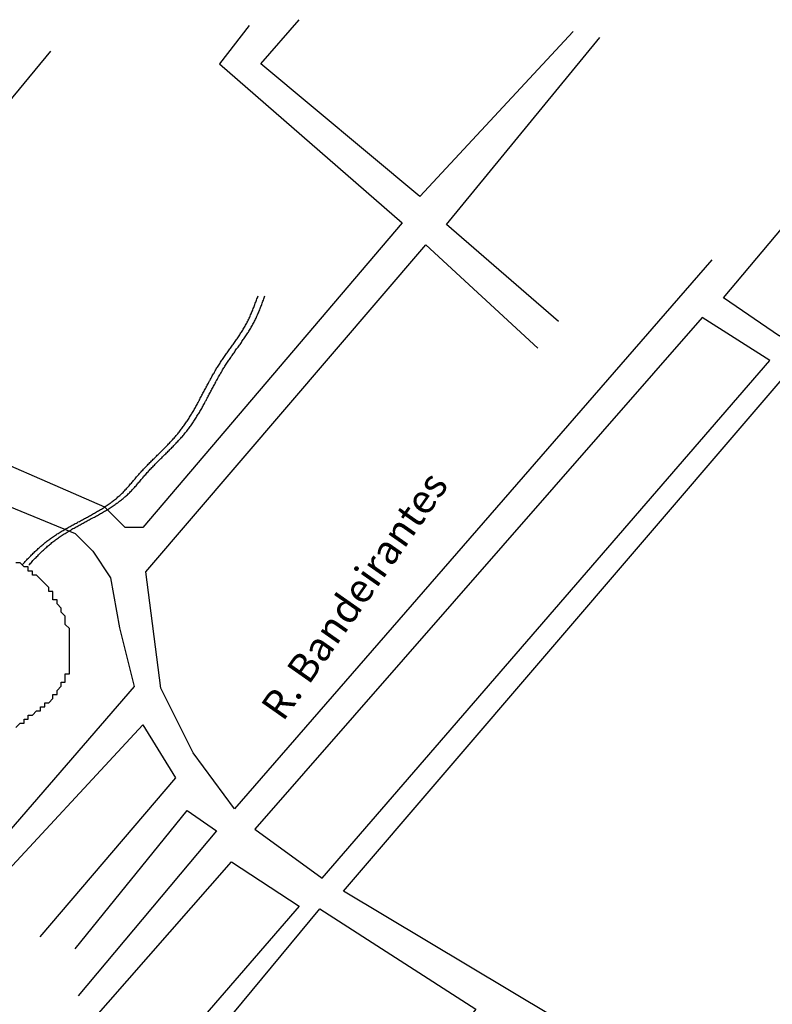
# Model space of a CAD drawing. Extents: x 1607 to 3481, y 1901 to 3377.
# Drawn here: x 1725 to 1816, y 2912 to 3031 of the extents above; entities that cross this region are included whole.
import ezdxf

# ---------------------------------------------------------------- set-up
doc = ezdxf.new("R2010")
doc.units = 0
doc.header["$LTSCALE"] = 0.125
doc.header["$MEASUREMENT"] = 0
doc.layers.get('0').update_dxf_attribs({"linetype": 'CONTINUOUS'})
for name, color, linetype in [('RIOS', 5, 'CONTINUOUS'), ('RUAS', 7, 'CONTINUOUS'), ('VPORTS', 9, 'CONTINUOUS')]:
    doc.layers.add(name, color=color, linetype=linetype)
doc.styles.get("Standard").update_dxf_attribs({"font": 'ARIAL.TTF'})

# ---------------------------------------------------------------- blocks, each defined once
blk = doc.blocks.new('*U86')
blk.add_text('R. Bandeirantes', height=0.007, rotation=54.9769).set_placement((171.19791, 166.4722))

msp = doc.modelspace()

# ---------------------------------------------------------------- linework, layer by layer
at = {"layer": 'RIOS'}
for points in [[(1725.08, 2965.01, 0), (1725.17, 2965.11, 0), (1725.27, 2965.21, 0), (1725.37, 2965.31, 0), (1725.46, 2965.41, 0), (1725.56, 2965.52, 0), (1725.65, 2965.62, 0), (1725.75, 2965.72, 0), (1725.85, 2965.82, 0), (1725.95, 2965.92, 0), (1726.04, 2966.02, 0), (1726.14, 2966.12, 0), (1726.24, 2966.22, 0), (1726.34, 2966.31, 0), (1726.44, 2966.41, 0), (1726.54, 2966.51, 0), (1726.64, 2966.61, 0), (1726.74, 2966.7, 0), (1726.84, 2966.8, 0), (1726.94, 2966.89, 0), (1727.04, 2966.99, 0), (1727.14, 2967.08, 0), (1727.25, 2967.17, 0), (1727.35, 2967.27, 0), (1727.46, 2967.36, 0), (1727.56, 2967.45, 0), (1727.67, 2967.54, 0), (1727.77, 2967.62, 0), (1727.88, 2967.71, 0), (1727.99, 2967.8, 0), (1728.1, 2967.88, 0), (1728.21, 2967.97, 0), (1728.32, 2968.05, 0), (1728.43, 2968.13, 0), (1728.54, 2968.21, 0), (1728.66, 2968.29, 0), (1728.77, 2968.37, 0), (1728.89, 2968.45, 0), (1729, 2968.53, 0), (1729.12, 2968.61, 0), (1729.24, 2968.68, 0), (1729.35, 2968.76, 0), (1729.47, 2968.83, 0), (1729.59, 2968.91, 0), (1729.71, 2968.98, 0), (1729.83, 2969.05, 0), (1729.95, 2969.12, 0), (1730.07, 2969.2, 0), (1730.19, 2969.27, 0), (1730.31, 2969.34, 0), (1730.43, 2969.41, 0), (1730.56, 2969.48, 0), (1730.68, 2969.54, 0), (1730.8, 2969.61, 0), (1730.92, 2969.68, 0), (1731.05, 2969.75, 0), (1731.17, 2969.82, 0), (1731.29, 2969.88, 0), (1731.42, 2969.95, 0), (1731.54, 2970.02, 0), (1731.67, 2970.09, 0), (1731.79, 2970.15, 0), (1731.91, 2970.22, 0), (1732.04, 2970.28, 0), (1732.16, 2970.35, 0), (1732.29, 2970.42, 0), (1732.41, 2970.48, 0), (1732.53, 2970.55, 0), (1732.66, 2970.62, 0), (1732.78, 2970.68, 0), (1732.91, 2970.75, 0), (1733.03, 2970.82, 0), (1733.15, 2970.89, 0), (1733.28, 2970.95, 0), (1733.4, 2971.02, 0), (1733.52, 2971.09, 0), (1733.64, 2971.16, 0), (1733.77, 2971.23, 0), (1733.89, 2971.3, 0), (1734.01, 2971.37, 0), (1734.13, 2971.44, 0), (1734.25, 2971.51, 0), (1734.37, 2971.58, 0), (1734.49, 2971.65, 0), (1734.61, 2971.72, 0), (1734.73, 2971.79, 0), (1734.84, 2971.87, 0), (1734.96, 2971.94, 0), (1735.08, 2972.02, 0), (1735.19, 2972.09, 0), (1735.31, 2972.17, 0), (1735.42, 2972.25, 0), (1735.54, 2972.32, 0), (1735.65, 2972.4, 0), (1735.76, 2972.48, 0), (1735.87, 2972.56, 0), (1735.99, 2972.65, 0), (1736.1, 2972.73, 0), (1736.2, 2972.81, 0), (1736.31, 2972.9, 0), (1736.42, 2972.98, 0), (1736.53, 2973.07, 0), (1736.63, 2973.16, 0), (1736.73, 2973.25, 0), (1736.84, 2973.34, 0), (1736.94, 2973.43, 0), (1737.04, 2973.52, 0), (1737.14, 2973.62, 0), (1737.24, 2973.71, 0), (1737.34, 2973.81, 0), (1737.43, 2973.91, 0), (1737.53, 2974.01, 0), (1737.62, 2974.11, 0), (1737.72, 2974.21, 0), (1737.81, 2974.31, 0), (1737.9, 2974.42, 0), (1738, 2974.52, 0), (1738.09, 2974.62, 0), (1738.18, 2974.73, 0), (1738.27, 2974.84, 0), (1738.36, 2974.94, 0), (1738.45, 2975.05, 0), (1738.54, 2975.15, 0), (1738.63, 2975.26, 0), (1738.72, 2975.37, 0), (1738.81, 2975.47, 0), (1738.9, 2975.58, 0), (1738.99, 2975.69, 0), (1739.08, 2975.79, 0), (1739.18, 2975.9, 0), (1739.27, 2976, 0), (1739.36, 2976.11, 0), (1739.45, 2976.21, 0), (1739.55, 2976.32, 0), (1739.64, 2976.42, 0), (1739.74, 2976.52, 0), (1739.83, 2976.63, 0), (1739.93, 2976.73, 0), (1740.02, 2976.83, 0), (1740.12, 2976.93, 0), (1740.22, 2977.03, 0), (1740.32, 2977.13, 0), (1740.41, 2977.23, 0), (1740.51, 2977.33, 0), (1740.61, 2977.43, 0), (1740.71, 2977.53, 0), (1740.81, 2977.63, 0), (1740.91, 2977.73, 0), (1741.01, 2977.83, 0), (1741.11, 2977.92, 0), (1741.21, 2978.02, 0), (1741.31, 2978.12, 0), (1741.4, 2978.22, 0), (1741.5, 2978.32, 0), (1741.6, 2978.41, 0), (1741.7, 2978.51, 0), (1741.8, 2978.61, 0), (1741.9, 2978.71, 0), (1742, 2978.81, 0), (1742.1, 2978.9, 0), (1742.2, 2979, 0), (1742.3, 2979.1, 0), (1742.4, 2979.2, 0), (1742.49, 2979.3, 0), (1742.59, 2979.4, 0), (1742.69, 2979.5, 0), (1742.78, 2979.6, 0), (1742.88, 2979.7, 0), (1742.98, 2979.8, 0), (1743.07, 2979.9, 0), (1743.17, 2980, 0), (1743.26, 2980.1, 0), (1743.35, 2980.2, 0), (1743.45, 2980.3, 0), (1743.54, 2980.41, 0), (1743.63, 2980.51, 0), (1743.72, 2980.61, 0), (1743.81, 2980.72, 0), (1743.9, 2980.82, 0), (1743.99, 2980.93, 0), (1744.08, 2981.03, 0), (1744.16, 2981.14, 0), (1744.25, 2981.25, 0), (1744.34, 2981.36, 0), (1744.42, 2981.47, 0), (1744.5, 2981.57, 0), (1744.58, 2981.69, 0), (1744.67, 2981.8, 0), (1744.75, 2981.91, 0), (1744.82, 2982.02, 0), (1744.9, 2982.13, 0), (1744.98, 2982.25, 0), (1745.06, 2982.36, 0), (1745.13, 2982.48, 0), (1745.21, 2982.59, 0), (1745.28, 2982.71, 0), (1745.36, 2982.82, 0), (1745.43, 2982.94, 0), (1745.5, 2983.06, 0), (1745.58, 2983.18, 0), (1745.65, 2983.29, 0), (1745.72, 2983.41, 0), (1745.79, 2983.53, 0), (1745.86, 2983.65, 0), (1745.93, 2983.77, 0), (1746, 2983.89, 0), (1746.07, 2984.01, 0), (1746.13, 2984.13, 0), (1746.2, 2984.26, 0), (1746.27, 2984.38, 0), (1746.34, 2984.5, 0), (1746.4, 2984.62, 0), (1746.47, 2984.74, 0), (1746.54, 2984.87, 0), (1746.6, 2984.99, 0), (1746.67, 2985.11, 0), (1746.73, 2985.24, 0), (1746.8, 2985.36, 0), (1746.87, 2985.48, 0), (1746.93, 2985.61, 0), (1747, 2985.73, 0), (1747.06, 2985.85, 0), (1747.13, 2985.98, 0), (1747.19, 2986.1, 0), (1747.26, 2986.22, 0), (1747.32, 2986.35, 0), (1747.39, 2986.47, 0), (1747.45, 2986.6, 0), (1747.52, 2986.72, 0), (1747.58, 2986.84, 0), (1747.65, 2986.97, 0), (1747.72, 2987.09, 0), (1747.78, 2987.21, 0), (1747.85, 2987.34, 0), (1747.92, 2987.46, 0), (1747.98, 2987.58, 0), (1748.05, 2987.7, 0), (1748.12, 2987.83, 0), (1748.19, 2987.95, 0), (1748.26, 2988.07, 0), (1748.33, 2988.19, 0), (1748.4, 2988.31, 0), (1748.47, 2988.43, 0), (1748.54, 2988.56, 0), (1748.61, 2988.68, 0), (1748.68, 2988.8, 0), (1748.75, 2988.92, 0), (1748.83, 2989.03, 0), (1748.9, 2989.15, 0), (1748.98, 2989.27, 0), (1749.05, 2989.39, 0), (1749.13, 2989.51, 0), (1749.2, 2989.62, 0), (1749.28, 2989.74, 0), (1749.36, 2989.86, 0), (1749.44, 2989.97, 0), (1749.52, 2990.09, 0), (1749.6, 2990.2, 0), (1749.67, 2990.32, 0), (1749.76, 2990.43, 0), (1749.84, 2990.55, 0), (1749.92, 2990.66, 0), (1750, 2990.77, 0), (1750.08, 2990.89, 0), (1750.16, 2991, 0), (1750.24, 2991.11, 0), (1750.32, 2991.23, 0), (1750.4, 2991.34, 0), (1750.49, 2991.45, 0), (1750.57, 2991.57, 0), (1750.65, 2991.68, 0), (1750.73, 2991.79, 0), (1750.81, 2991.91, 0), (1750.89, 2992.02, 0), (1750.97, 2992.14, 0), (1751.05, 2992.25, 0), (1751.13, 2992.36, 0), (1751.21, 2992.48, 0), (1751.29, 2992.59, 0), (1751.36, 2992.71, 0), (1751.44, 2992.82, 0), (1751.52, 2992.94, 0), (1751.59, 2993.05, 0), (1751.67, 2993.17, 0), (1751.74, 2993.29, 0), (1751.82, 2993.4, 0), (1751.89, 2993.52, 0), (1751.96, 2993.64, 0), (1752.03, 2993.76, 0), (1752.1, 2993.88, 0), (1752.17, 2994, 0), (1752.24, 2994.12, 0), (1752.3, 2994.24, 0), (1752.37, 2994.36, 0), (1752.43, 2994.48, 0), (1752.5, 2994.61, 0), (1752.56, 2994.73, 0), (1752.62, 2994.86, 0), (1752.68, 2994.98, 0), (1752.74, 2995.11, 0), (1752.79, 2995.23, 0), (1752.85, 2995.36, 0), (1752.9, 2995.49, 0), (1752.96, 2995.61, 0), (1753.01, 2995.74, 0), (1753.07, 2995.87, 0), (1753.12, 2996, 0), (1753.17, 2996.13, 0), (1753.22, 2996.26, 0), (1753.27, 2996.39, 0), (1753.32, 2996.52, 0), (1753.37, 2996.65, 0), (1753.42, 2996.78, 0), (1753.47, 2996.91, 0), (1753.52, 2997.04, 0), (1753.57, 2997.17, 0), (1753.62, 2997.3, 0), (1753.67, 2997.44, 0), (1753.71, 2997.57, 0), (1753.76, 2997.7, 0)], [(1725.91, 2965.01, 0), (1726, 2965.11, 0), (1726.1, 2965.21, 0), (1726.2, 2965.31, 0), (1726.29, 2965.41, 0), (1726.39, 2965.52, 0), (1726.48, 2965.62, 0), (1726.58, 2965.72, 0), (1726.68, 2965.82, 0), (1726.78, 2965.92, 0), (1726.87, 2966.02, 0), (1726.97, 2966.12, 0), (1727.07, 2966.22, 0), (1727.17, 2966.31, 0), (1727.27, 2966.41, 0), (1727.37, 2966.51, 0), (1727.47, 2966.61, 0), (1727.57, 2966.7, 0), (1727.67, 2966.8, 0), (1727.77, 2966.89, 0), (1727.87, 2966.99, 0), (1727.97, 2967.08, 0), (1728.08, 2967.17, 0), (1728.18, 2967.27, 0), (1728.29, 2967.36, 0), (1728.39, 2967.45, 0), (1728.5, 2967.54, 0), (1728.6, 2967.62, 0), (1728.71, 2967.71, 0), (1728.82, 2967.8, 0), (1728.93, 2967.88, 0), (1729.04, 2967.97, 0), (1729.15, 2968.05, 0), (1729.26, 2968.13, 0), (1729.37, 2968.21, 0), (1729.49, 2968.29, 0), (1729.6, 2968.37, 0), (1729.72, 2968.45, 0), (1729.83, 2968.53, 0), (1729.95, 2968.61, 0), (1730.07, 2968.68, 0), (1730.18, 2968.76, 0), (1730.3, 2968.83, 0), (1730.42, 2968.91, 0), (1730.54, 2968.98, 0), (1730.66, 2969.05, 0), (1730.78, 2969.12, 0), (1730.9, 2969.2, 0), (1731.02, 2969.27, 0), (1731.14, 2969.34, 0), (1731.26, 2969.41, 0), (1731.39, 2969.48, 0), (1731.51, 2969.54, 0), (1731.63, 2969.61, 0), (1731.75, 2969.68, 0), (1731.88, 2969.75, 0), (1732, 2969.82, 0), (1732.12, 2969.88, 0), (1732.25, 2969.95, 0), (1732.37, 2970.02, 0), (1732.5, 2970.09, 0), (1732.62, 2970.15, 0), (1732.74, 2970.22, 0), (1732.87, 2970.28, 0), (1732.99, 2970.35, 0), (1733.12, 2970.42, 0), (1733.24, 2970.48, 0), (1733.36, 2970.55, 0), (1733.49, 2970.62, 0), (1733.61, 2970.68, 0), (1733.74, 2970.75, 0), (1733.86, 2970.82, 0), (1733.98, 2970.89, 0), (1734.11, 2970.95, 0), (1734.23, 2971.02, 0), (1734.35, 2971.09, 0), (1734.47, 2971.16, 0), (1734.6, 2971.23, 0), (1734.72, 2971.3, 0), (1734.84, 2971.37, 0), (1734.96, 2971.44, 0), (1735.08, 2971.51, 0), (1735.2, 2971.58, 0), (1735.32, 2971.65, 0), (1735.44, 2971.72, 0), (1735.56, 2971.79, 0), (1735.67, 2971.87, 0), (1735.79, 2971.94, 0), (1735.91, 2972.02, 0), (1736.02, 2972.09, 0), (1736.14, 2972.17, 0), (1736.25, 2972.25, 0), (1736.37, 2972.32, 0), (1736.48, 2972.4, 0), (1736.59, 2972.48, 0), (1736.7, 2972.56, 0), (1736.82, 2972.65, 0), (1736.93, 2972.73, 0), (1737.03, 2972.81, 0), (1737.14, 2972.9, 0), (1737.25, 2972.98, 0), (1737.36, 2973.07, 0), (1737.46, 2973.16, 0), (1737.56, 2973.25, 0), (1737.67, 2973.34, 0), (1737.77, 2973.43, 0), (1737.87, 2973.52, 0), (1737.97, 2973.62, 0), (1738.07, 2973.71, 0), (1738.17, 2973.81, 0), (1738.26, 2973.91, 0), (1738.36, 2974.01, 0), (1738.45, 2974.11, 0), (1738.55, 2974.21, 0), (1738.64, 2974.31, 0), (1738.73, 2974.42, 0), (1738.83, 2974.52, 0), (1738.92, 2974.62, 0), (1739.01, 2974.73, 0), (1739.1, 2974.84, 0), (1739.19, 2974.94, 0), (1739.28, 2975.05, 0), (1739.37, 2975.15, 0), (1739.46, 2975.26, 0), (1739.55, 2975.37, 0), (1739.64, 2975.47, 0), (1739.73, 2975.58, 0), (1739.82, 2975.69, 0), (1739.91, 2975.79, 0), (1740, 2975.9, 0), (1740.1, 2976, 0), (1740.19, 2976.11, 0), (1740.28, 2976.21, 0), (1740.38, 2976.32, 0), (1740.47, 2976.42, 0), (1740.57, 2976.52, 0), (1740.66, 2976.63, 0), (1740.76, 2976.73, 0), (1740.85, 2976.83, 0), (1740.95, 2976.93, 0), (1741.05, 2977.03, 0), (1741.15, 2977.13, 0), (1741.24, 2977.23, 0), (1741.34, 2977.33, 0), (1741.44, 2977.43, 0), (1741.54, 2977.53, 0), (1741.64, 2977.63, 0), (1741.74, 2977.73, 0), (1741.84, 2977.83, 0), (1741.94, 2977.92, 0), (1742.04, 2978.02, 0), (1742.14, 2978.12, 0), (1742.23, 2978.22, 0), (1742.33, 2978.32, 0), (1742.43, 2978.41, 0), (1742.53, 2978.51, 0), (1742.63, 2978.61, 0), (1742.73, 2978.71, 0), (1742.83, 2978.81, 0), (1742.93, 2978.9, 0), (1743.03, 2979, 0), (1743.13, 2979.1, 0), (1743.23, 2979.2, 0), (1743.32, 2979.3, 0), (1743.42, 2979.4, 0), (1743.52, 2979.5, 0), (1743.61, 2979.6, 0), (1743.71, 2979.7, 0), (1743.81, 2979.8, 0), (1743.9, 2979.9, 0), (1744, 2980, 0), (1744.09, 2980.1, 0), (1744.18, 2980.2, 0), (1744.28, 2980.3, 0), (1744.37, 2980.41, 0), (1744.46, 2980.51, 0), (1744.55, 2980.61, 0), (1744.64, 2980.72, 0), (1744.73, 2980.82, 0), (1744.82, 2980.93, 0), (1744.91, 2981.03, 0), (1744.99, 2981.14, 0), (1745.08, 2981.25, 0), (1745.17, 2981.36, 0), (1745.25, 2981.47, 0), (1745.33, 2981.57, 0), (1745.41, 2981.69, 0), (1745.5, 2981.8, 0), (1745.58, 2981.91, 0), (1745.65, 2982.02, 0), (1745.73, 2982.13, 0), (1745.81, 2982.25, 0), (1745.89, 2982.36, 0), (1745.96, 2982.48, 0), (1746.04, 2982.59, 0), (1746.11, 2982.71, 0), (1746.19, 2982.82, 0), (1746.26, 2982.94, 0), (1746.33, 2983.06, 0), (1746.41, 2983.18, 0), (1746.48, 2983.29, 0), (1746.55, 2983.41, 0), (1746.62, 2983.53, 0), (1746.69, 2983.65, 0), (1746.76, 2983.77, 0), (1746.83, 2983.89, 0), (1746.9, 2984.01, 0), (1746.96, 2984.13, 0), (1747.03, 2984.26, 0), (1747.1, 2984.38, 0), (1747.17, 2984.5, 0), (1747.23, 2984.62, 0), (1747.3, 2984.74, 0), (1747.37, 2984.87, 0), (1747.43, 2984.99, 0), (1747.5, 2985.11, 0), (1747.56, 2985.24, 0), (1747.63, 2985.36, 0), (1747.69, 2985.48, 0), (1747.76, 2985.61, 0), (1747.83, 2985.73, 0), (1747.89, 2985.85, 0), (1747.96, 2985.98, 0), (1748.02, 2986.1, 0), (1748.09, 2986.22, 0), (1748.15, 2986.35, 0), (1748.22, 2986.47, 0), (1748.28, 2986.6, 0), (1748.35, 2986.72, 0), (1748.41, 2986.84, 0), (1748.48, 2986.97, 0), (1748.55, 2987.09, 0), (1748.61, 2987.21, 0), (1748.68, 2987.34, 0), (1748.75, 2987.46, 0), (1748.81, 2987.58, 0), (1748.88, 2987.7, 0), (1748.95, 2987.83, 0), (1749.02, 2987.95, 0), (1749.09, 2988.07, 0), (1749.16, 2988.19, 0), (1749.23, 2988.31, 0), (1749.3, 2988.43, 0), (1749.37, 2988.56, 0), (1749.44, 2988.68, 0), (1749.51, 2988.8, 0), (1749.58, 2988.92, 0), (1749.66, 2989.03, 0), (1749.73, 2989.15, 0), (1749.81, 2989.27, 0), (1749.88, 2989.39, 0), (1749.96, 2989.51, 0), (1750.03, 2989.62, 0), (1750.11, 2989.74, 0), (1750.19, 2989.86, 0), (1750.27, 2989.97, 0), (1750.35, 2990.09, 0), (1750.43, 2990.2, 0), (1750.5, 2990.32, 0), (1750.59, 2990.43, 0), (1750.67, 2990.55, 0), (1750.75, 2990.66, 0), (1750.83, 2990.77, 0), (1750.91, 2990.89, 0), (1750.99, 2991, 0), (1751.07, 2991.11, 0), (1751.15, 2991.23, 0), (1751.23, 2991.34, 0), (1751.32, 2991.45, 0), (1751.4, 2991.57, 0), (1751.48, 2991.68, 0), (1751.56, 2991.79, 0), (1751.64, 2991.91, 0), (1751.72, 2992.02, 0), (1751.8, 2992.14, 0), (1751.88, 2992.25, 0), (1751.96, 2992.36, 0), (1752.04, 2992.48, 0), (1752.12, 2992.59, 0), (1752.19, 2992.71, 0), (1752.27, 2992.82, 0), (1752.35, 2992.94, 0), (1752.42, 2993.05, 0), (1752.5, 2993.17, 0), (1752.57, 2993.29, 0), (1752.65, 2993.4, 0), (1752.72, 2993.52, 0), (1752.79, 2993.64, 0), (1752.86, 2993.76, 0), (1752.93, 2993.88, 0), (1753, 2994, 0), (1753.07, 2994.12, 0), (1753.13, 2994.24, 0), (1753.2, 2994.36, 0), (1753.26, 2994.48, 0), (1753.33, 2994.61, 0), (1753.39, 2994.73, 0), (1753.45, 2994.86, 0), (1753.51, 2994.98, 0), (1753.57, 2995.11, 0), (1753.62, 2995.23, 0), (1753.68, 2995.36, 0), (1753.73, 2995.49, 0), (1753.79, 2995.61, 0), (1753.84, 2995.74, 0), (1753.9, 2995.87, 0), (1753.95, 2996, 0), (1754, 2996.13, 0), (1754.05, 2996.26, 0), (1754.1, 2996.39, 0), (1754.15, 2996.52, 0), (1754.2, 2996.65, 0), (1754.25, 2996.78, 0), (1754.3, 2996.91, 0), (1754.35, 2997.04, 0), (1754.4, 2997.17, 0), (1754.45, 2997.3, 0), (1754.5, 2997.44, 0), (1754.54, 2997.57, 0), (1754.59, 2997.7, 0)], [(1724.32634, 2945.25994, 0), (1724.82634, 2945.75994, 0), (1724.82634, 2945.75994, 0), (1725.32634, 2945.75994, 0), (1725.32634, 2946.25994, 0), (1725.82634, 2946.25994, 0), (1725.82634, 2946.75994, 0), (1726.32634, 2946.75994, 0), (1726.32634, 2946.75994, 0), (1726.82634, 2947.25994, 0), (1726.82634, 2947.25994, 0), (1727.32634, 2947.25994, 0), (1727.32634, 2947.75994, 0), (1727.82634, 2947.75994, 0), (1727.82634, 2948.25994, 0), (1728.32634, 2948.25994, 0), (1728.32634, 2948.25994, 0), (1728.82634, 2948.75994, 0), (1728.82634, 2948.75994, 0), (1728.82634, 2949.25994, 0), (1729.32634, 2949.25994, 0), (1729.32634, 2949.75994, 0), (1729.32634, 2949.75994, 0), (1729.82634, 2950.25994, 0), (1729.82634, 2950.25994, 0), (1729.82634, 2950.75994, 0), (1730.32634, 2950.75994, 0), (1730.32634, 2951.25994, 0), (1730.32634, 2951.25994, 0), (1730.32634, 2951.75994, 0), (1730.82634, 2951.75994, 0), (1730.82634, 2952.25994, 0), (1730.82634, 2952.25994, 0), (1730.82634, 2952.75994, 0), (1730.82634, 2952.75994, 0), (1730.82634, 2953.25994, 0), (1730.82634, 2953.75994, 0), (1730.82634, 2953.75994, 0), (1730.82634, 2954.25994, 0), (1730.82634, 2954.25994, 0), (1730.82634, 2954.75994, 0), (1730.82634, 2955.25994, 0), (1730.82634, 2955.25994, 0), (1730.82634, 2955.75994, 0), (1730.82634, 2955.75994, 0), (1730.82634, 2956.25994, 0), (1730.82634, 2956.75994, 0), (1730.82634, 2956.75994, 0), (1730.82634, 2957.25994, 0), (1730.32634, 2957.75994, 0), (1730.32634, 2957.75994, 0), (1730.32634, 2958.25994, 0), (1730.32634, 2958.75994, 0), (1730.32634, 2958.75994, 0), (1729.82634, 2959.25994, 0), (1729.82634, 2959.25994, 0), (1729.82634, 2959.75994, 0), (1729.32634, 2960.25994, 0), (1729.32634, 2960.25994, 0), (1729.32634, 2960.75994, 0), (1728.82634, 2960.75994, 0), (1728.82634, 2961.25994, 0), (1728.82634, 2961.75994, 0), (1728.32634, 2961.75994, 0), (1728.32634, 2962.25994, 0), (1728.32634, 2962.25994, 0), (1727.82634, 2962.75994, 0), (1727.82634, 2962.75994, 0), (1727.32634, 2963.25994, 0), (1727.32634, 2963.25994, 0), (1726.82634, 2963.75994, 0), (1726.82634, 2963.75994, 0), (1726.32634, 2963.75994, 0), (1726.32634, 2964.25994, 0), (1725.82634, 2964.25994, 0), (1725.82634, 2964.75994, 0), (1725.32634, 2964.75994, 0), (1725.32634, 2964.75994, 0), (1724.82634, 2965.25994, 0), (1724.82634, 2965.25994, 0), (1724.32634, 2965.25994, 0)]]:
    msp.add_polyline3d(points, dxfattribs=at)
at = {"layer": 'RUAS'}
for p, q in [((1696.40465, 2988.63771), (1728.58633, 3027.40849)), ((1807.73118, 2995.03556), (1753.35554, 2932.89867)), ((1815.92477, 2989.82648), (1807.73118, 2995.03556)), ((1761.54913, 2926.94544), (1815.92477, 2989.82648)), ((1753.35554, 2932.89867), (1761.54913, 2926.94544))]:
    msp.add_line(p, q, dxfattribs=at)
for points in [[(1752.65975, 3030.50794), (1749.07866, 3025.85831), (1771.28138, 3006.54447), (1739.76785, 2969.52631), (1737.6192, 2969.52631), (1735.11244, 2972.02995), (1696.43674, 2988.84014)], [(1792.05165, 3029.79261), (1773.43003, 3009.76345), (1754.09217, 3025.85831), (1758.74758, 3031.22326)], [(1790.2611, 2994.56276), (1776.65299, 3006.36566), (1795.27461, 3029.07729)], [(1898.76787, 2994.56276), (1814.97055, 2894.95345), (1764.11917, 2925.35486), (1837.53136, 3011.01528)], [(1828.93677, 3005.65033), (1817.1192, 2992.77444), (1810.31515, 2997.42407), (1821.41649, 3010.65762)], [(1808.88271, 3002.07369), (1750.8692, 2935.36944), (1745.85568, 2942.16505), (1741.91649, 2950.03365), (1740.12595, 2964.16136), (1774.14624, 3003.86202), (1787.75435, 2991.34378)], [(1669.22053, 2925.53368), (1708.97054, 2973.81827), (1711.47729, 2976.32191), (1713.26783, 2976.32191), (1731.53136, 2968.81098), (1733.68001, 2966.665), (1735.82866, 2963.44603), (1736.90297, 2957.36574), (1738.69353, 2950.21247), (1720.07189, 2928.75266)], [(1720.78811, 2925.17601), (1739.76785, 2945.56284), (1743.70704, 2939.1249), (1727.23405, 2919.81106)], [(1731.53136, 2918.38041), (1745.13947, 2935.1906), (1748.72054, 2932.68695), (1731.88947, 2912.65779)], [(1732.96378, 2908.90233), (1750.5111, 2928.93149), (1758.74758, 2923.56655), (1706.10568, 2862.76373)], [(1711.1192, 2862.76373), (1761.25434, 2923.20889), (1780.23408, 2911.04832), (1759.4638, 2884.93887), (1754.80839, 2888.15785)]]:
    msp.add_lwpolyline(points, dxfattribs=at)

# ---------------------------------------------------------------- block references
at = {"layer": 'VPORTS', "xscale": 500, "yscale": 500, "zscale": 500}
msp.add_blockref('*U86', (-83842.17366, -80290.24006), dxfattribs=at)

doc.saveas('drawing.dxf')
